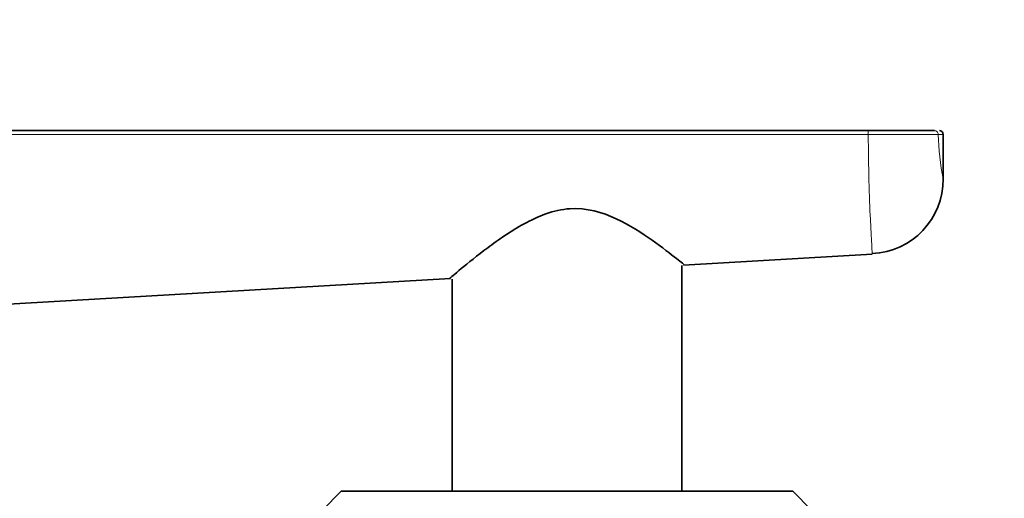
# Model space of a CAD drawing. Units: millimetres. Extents: x 0 to 1478, y 0 to 1758.
# Drawn here: x 620 to 672, y 1099 to 1125 of the extents above; entities that cross this region are included whole.
import ezdxf
from ezdxf import colors
from ezdxf.entities.mleader import LeaderData, LeaderLine
from ezdxf.math import Vec2, Vec3

# ---------------------------------------------------------------- set-up
doc = ezdxf.new("R2010")
doc.units = ezdxf.units.MM
doc.layers.add('DV1_Défaut', color=7, linetype='Continuous')
doc.layers.add('Défaut', color=7, linetype='Continuous')

# ---------------------------------------------------------------- blocks, each defined once
blk = doc.blocks.new('_DOT')
at = {"color": 0}
blk.add_line((0, 0), (-1, 0), dxfattribs=at)
at = {"color": 0, "const_width": 0.333}
blk.add_lwpolyline([(-0.1665, 0, 1), (0.1665, 0, 1)], format="xyb", close=True, dxfattribs=at)
blk = doc.blocks.new('SE')
at = {"layer": 'DV1_Défaut', "color": 7, "linetype": 'Continuous', "lineweight": 35}
for p, q in [((571.809, 1118.738), (665.136, 1118.738)), ((665.136, 1118.738), (668.668, 1118.738)), ((669.128, 1116.172), (669.128, 1118.538)), ((655.328, 1111.584), (665.359, 1112.163)), ((655.228, 1099.548), (655.228, 1111.561)), ((571.82, 1106.758), (642.929, 1110.867)), ((643.028, 1110.837), (643.028, 1099.548)), ((637.128, 1099.548), (636.128, 1098.548)), ((661.128, 1099.548), (637.128, 1099.548)), ((662.128, 1098.548), (661.128, 1099.548))]:
    blk.add_line(p, q, dxfattribs=at)
at = {"layer": 'DV1_Défaut', "color": 7, "linetype": 'Continuous', "lineweight": 18}
blk.add_line((668.865, 1118.538), (669.128, 1118.538), dxfattribs=at)
at = {"layer": 'DV1_Défaut', "color": 7, "linetype": 'Continuous', "lineweight": 35}
for centre, radius, start, end in [((668.928, 1118.538), 0.2, 0, 90), ((665.183, 1116.132), 3.94, 272.5203, 0.5776)]:
    blk.add_arc(centre, radius, start, end, dxfattribs=at)
at = {"layer": 'DV1_Défaut', "color": 7, "linetype": 'Continuous', "lineweight": 18}
for centre, radius, start, end in [((666.306, 1535.144), 416.614, 269.84071, 270.352), ((681.92, 1118.774), 13.057, 181.0361, 191.5636)]:
    blk.add_arc(centre, radius, start, end, dxfattribs=at)
for centre, ratio, start_param in [((665.136, 1118.538), 0.057721, 1.53953), ((668.668, 1118.538), 0.986856, 1.570796)]:
    blk.add_ellipse(centre, major_axis=(0, -0.2), ratio=ratio, start_param=start_param, end_param=3.141593, dxfattribs=at)
for points, knots in [([(665.147, 1118.532), (665.014, 1118.532), (664.881, 1118.532), (664.748, 1118.532), (664.216, 1118.532), (663.683, 1118.532), (663.151, 1118.532), (661.021, 1118.532), (658.891, 1118.532), (656.761, 1118.532), (648.242, 1118.533), (639.723, 1118.533), (631.204, 1118.533), (611.41, 1118.534), (591.615, 1118.534), (571.82, 1118.535)], [0, 0, 0, 0, 0.004279, 0.004279, 0.004279, 0.021394, 0.021394, 0.021394, 0.089856, 0.089856, 0.089856, 0.363703, 0.363703, 0.363703, 1, 1, 1, 1]), ([(665.359, 1112.163), (665.359, 1112.163), (665.359, 1112.163), (665.359, 1112.164), (665.311, 1112.843), (665.203, 1115.188), (665.151, 1116.829), (665.147, 1118.532)], [0, 0, 0, 0, 0.000387, 0.000387, 0.500193, 0.500193, 1, 1, 1, 1])]:
    blk.add_open_spline(points, degree=3, knots=knots, dxfattribs=at)
at = {"layer": 'DV1_Défaut', "color": 7, "linetype": 'Continuous', "lineweight": 35}
blk.add_open_spline([(655.378, 1111.587), (655.376, 1111.589), (655.225, 1111.713), (654.643, 1112.175), (654.192, 1112.528), (653.114, 1113.288), (652.475, 1113.709), (651.019, 1114.39), (650.149, 1114.642), (648.411, 1114.524), (647.577, 1114.181), (646.124, 1113.384), (645.485, 1112.932), (644.354, 1112.086), (643.874, 1111.696), (643.15, 1111.097), (642.923, 1110.903), (642.88, 1110.866), (642.878, 1110.864), (642.878, 1110.865)], degree=3, knots=[0, 0, 0, 0, 0.11197, 0.11197, 0.236893, 0.236893, 0.361815, 0.361815, 0.486737, 0.486737, 0.611659, 0.611659, 0.736582, 0.736582, 0.861504, 0.861504, 0.986426, 0.986426, 1, 1, 1, 1], dxfattribs=at)

msp = doc.modelspace()

# ---------------------------------------------------------------- block references
at = {"layer": 'Défaut'}
msp.add_blockref('SE', (0, 0), dxfattribs=at)

# ---------------------------------------------------------------- leaders
at = {"layer": 'Défaut', "color": 7, "linetype": 'Continuous', "lineweight": 18}
ml = msp.add_multileader_mtext('Standard', dxfattribs=at)
ml.set_content('{\\pxsm0.9;\\fSolid Edge ISO|b1||i0||c0|p34;\\W1.;18/08/2017\\P}', color=256)
ml.set_leader_properties()
ml.set_arrow_properties(name='DOT')
ml.build(insert=Vec2(0, 0))
ml.multileader.update_dxf_attribs({"leader_type": 0, "dogleg_length": 0, "arrow_head_size": 12})
ctx = ml.context
ctx.base_point, ctx.char_height, ctx.arrow_head_size, ctx.landing_gap_size = Vec3(1390.407, 1750.708), 12, 12, 4.2
notes = []
notes.append((ctx, [(0, (0, 0, 0), (0, 0), (1, 0), 1, [])]))
ctx.mtext.insert = Vec3(1392.407, 1756.828)
for ctx, leaders in notes:
    for number, flags, end, landing, length, lines in leaders:
        leader = LeaderData()
        leader.index, (leader.has_last_leader_line, leader.has_dogleg_vector, leader.attachment_direction) = number, flags
        leader.last_leader_point, leader.dogleg_vector, leader.dogleg_length = Vec3(end), Vec3(landing), length
        for number, points, colour, breaks in lines:
            line = LeaderLine()
            line.index, line.vertices, line.color, line.breaks = number, Vec3.list(points), colors.encode_raw_color(colour), breaks
            leader.lines.append(line)
        ctx.leaders.append(leader)

doc.saveas('drawing.dxf')
